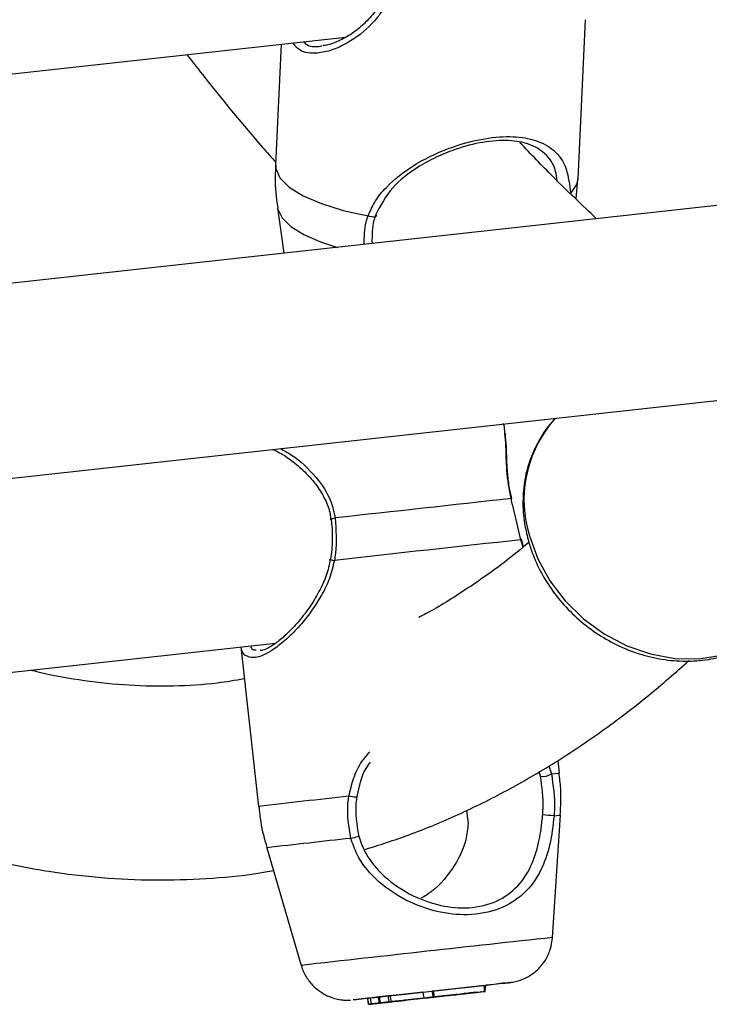
# Model space of a CAD drawing. Units: millimetres. Extents: x 0 to 42, y 0 to 29.8.
# Drawn here: x 30 to 30.1, y 22.3 to 22.5 of the extents above; entities that cross this region are included whole.
import ezdxf

# ---------------------------------------------------------------- set-up
doc = ezdxf.new("R2010")
doc.units = ezdxf.units.MM

msp = doc.modelspace()

# ---------------------------------------------------------------- linework, layer by layer
at = {"color": 7, "linetype": 'Continuous', "lineweight": 25}
for p, q in [((30.0560406860055, 22.48038358808315), (30.05724748830113, 22.50668309480569)), ((29.87406919445137, 22.48793383227228), (30.01762110751119, 22.50379647101917)), ((30.00700844221733, 22.50262380978204), (30.00609308160729, 22.48267559345929)), ((30.05569663658088, 22.47706384644179), (30.05599340220349, 22.480384616273)), ((30.08722217687249, 22.47689547907318), (29.94479811549577, 22.46115746913428)), ((30.00642363797355, 22.47559858597925), (30.00747708894048, 22.4680835028757)), ((29.94142621066422, 22.42859003856691), (30.0923181555982, 22.44526375862598)), ((30.05226127995901, 22.44083735764729), (30.05149333782083, 22.43991408218466)), ((30.04698828512637, 22.41955694647118), (30.04667026185546, 22.42089200618429)), ((29.91267690118227, 22.3933560615879), (30.0060822263197, 22.40367744914805)), ((30.00033683179637, 22.40304264785358), (30.00325894727122, 22.37669385112656)), ((30.00355704683846, 22.40253318002144), (30.00384597750914, 22.402518786028)), ((30.05295427090555, 22.3822050547708), (30.0527214299655, 22.38430457573218)), ((30.04981626661102, 22.38166867052082), (30.0495894369957, 22.38243401603292)), ((30.03757742170158, 22.37601946050917), (30.03788163848476, 22.37388392076674)), ((30.05181915854158, 22.35502565661731), (30.05311589981012, 22.37523437871866)), ((30.00462854361208, 22.36985722918135), (30.01032188655915, 22.35042346189104)), ((30.03047755615662, 22.34601313917235), (30.02498232002204, 22.34540069186735)), ((30.03060612313244, 22.34502129341301), (30.03047755615662, 22.34601313917235)), ((30.03217000840557, 22.34620570905001), (30.03192588734777, 22.34617823654472)), ((30.03214417132136, 22.34519626063472), (30.03192588734777, 22.34617823654472)), ((30.03217000840557, 22.34620570905001), (30.04057542016409, 22.34713502189286)), ((30.03231654206742, 22.3452157523805), (30.03217000840557, 22.34620570905001)), ((30.03231654206742, 22.3452157523805), (30.04055709044596, 22.34612690735524)), ((30.03889255151419, 22.34594160694611), (30.03811589433378, 22.34585548598106)), ((30.04007980677463, 22.3460652757411), (30.04007945936266, 22.34607355487925)), ((30.04038710354639, 22.34610770069092), (30.04055709044596, 22.34612690735524)), ((30.04055709044596, 22.34612690735524), (30.04057542016409, 22.34713502189286)), ((30.04071156464092, 22.34613276298094), (30.04076956667437, 22.34714544813551)), ((30.02123556978534, 22.34497660979759), (30.02143260513269, 22.34399239248665)), ((30.0216942840192, 22.34502982760534), (30.02189154233805, 22.34404563137624)), ((30.02319090792952, 22.34430992528806), (30.02317058371532, 22.3451953013931)), ((30.02317556030457, 22.34497710392401), (30.02333007111417, 22.3442056893727)), ((30.02468592968627, 22.34536754529658), (30.02320614829992, 22.345200422079)), ((30.02343673951071, 22.344219923397), (30.0233140851821, 22.34465178207235)), ((30.02484058315918, 22.3443784584986), (30.02343673951071, 22.344219923397)), ((30.02498225358609, 22.345400289402), (30.02468592968627, 22.34536754529658)), ((30.02484058315918, 22.3443784584986), (30.02468592968627, 22.34536754529658)), ((30.0258156123482, 22.3444862002588), (30.02484058315918, 22.3443784584986)), ((30.02524147446452, 22.3444233700388), (30.02498232002204, 22.34540069186735)), ((30.03060612313244, 22.34502129341301), (30.02524147446452, 22.3444233700388)), ((30.02584886258984, 22.34449048707128), (30.02524147446452, 22.3444233700388)), ((30.02529402335245, 22.34442320828198), (30.02529395938467, 22.34442613974052)), ((30.02556837818122, 22.34445104151384), (30.02556651928419, 22.34445927456099)), ((30.0258156123482, 22.3444862002588), (30.02884120022065, 22.34482197217333)), ((30.02584886258984, 22.34449048707128), (30.02841571497927, 22.3447751537037)), ((30.02671601899509, 22.34458039883447), (30.0276034733081, 22.34467846347792)), ((30.02685998488401, 22.34459309955605), (30.02685988717025, 22.34459407063876)), ((30.02758164287953, 22.34467513667274), (30.02758154516577, 22.34467610775545)), ((30.03263015340883, 22.34524327082089), (30.02841571497927, 22.3447751537037)), ((30.02876346311754, 22.34480797380663), (30.02876403232692, 22.34480528851816)), ((30.03212585156314, 22.34518680749628), (30.02884120022065, 22.34482197217333)), ((30.03487803121089, 22.34548674868779), (30.03132212501959, 22.345092926472)), ((30.03231654206742, 22.3452157523805), (30.03214417132136, 22.34519626063472)), ((30.03362820660217, 22.34535856123211), (30.0339912120229, 22.34539935478313)), ((30.0339912120229, 22.34539935478313), (30.03399116664659, 22.34540007017374)), ((30.03496870909159, 22.34550733917583), (30.0339912120229, 22.34539935478313)), ((30.03492694959997, 22.34550195202762), (30.03496870909159, 22.34550733917583)), ((30.03496870909159, 22.34550733917583), (30.03496866371528, 22.34550805456644)), ((30.03550953938427, 22.34555863445969), (30.03550957313025, 22.34556059483552)), ((30.03654464631363, 22.34567517587728), (30.03660010020396, 22.3456821054792)), ((30.03770067765284, 22.34580883939293), (30.03811589433378, 22.34585548598106)), ((30.03811589433378, 22.34585548598106), (30.0381158516789, 22.34585596865098)), ((30.02270944751707, 22.34413444374262), (30.02145870341583, 22.34399516730077)), ((30.02154532358063, 22.34400483010251), (30.02154537243752, 22.34400434456115)), ((30.02157381799555, 22.34400761317431), (30.02157378154266, 22.34400809297281)), ((30.02335826138862, 22.34420631469325), (30.02157381799555, 22.34400761317431)), ((30.02294942940448, 22.34415996178852), (30.02294957053227, 22.34415897060581)), ((30.02317519057619, 22.34418962350727), (30.0231914606214, 22.34427993942624)), ((30.02333328025264, 22.34420458463469), (30.02333335045149, 22.34420606521202)), ((30.02404419724091, 22.34428755566019), (30.02343673951071, 22.344219923397)), ((30.02380855544145, 22.34425597867914), (30.02380858298542, 22.3442579419264))]:
    msp.add_line(p, q, dxfattribs=at)
at = {"color": 8, "linetype": 'Continuous', "lineweight": 25}
for p, q in [((30.04695425335711, 22.41952945611195), (30.04658790103341, 22.42074795274702)), ((30.05121545173936, 22.38338001247562), (30.05162752698423, 22.38206516300576)), ((30.0258156123482, 22.3444862002588), (30.0258155669719, 22.34448691564941))]:
    msp.add_line(p, q, dxfattribs=at)
at = {"color": 8, "linetype": 'Continuous', "lineweight": 25, "flags": 128}
for points in [[(30.00609308160729, 22.48267559345929), (30.00612848873327, 22.48208872883409), (30.00681428043782, 22.48053626874185), (30.00833697473188, 22.47901779696257), (30.01064394453985, 22.47758621792459), (30.01365567564843, 22.47629054358366), (30.01726826112945, 22.47517578870199), (30.02135693164126, 22.47428023057404)], [(30.05480121319539, 22.47797585918068), (30.05583047046329, 22.47943695376002), (30.0560406860055, 22.48038358808315)], [(30.00642363797355, 22.47559858597925), (30.0064579406409, 22.47540397695337), (30.00714883423331, 22.47395199798111), (30.00858914715935, 22.472532873741), (30.01073266652955, 22.47119145100252), (30.01351191743792, 22.46997023773008), (30.01629991157688, 22.46905834548421)], [(30.04798362945281, 22.42141563840386), (30.04935865657507, 22.41760637347363), (30.05134820292727, 22.41397928804152), (30.0538945806643, 22.41063808417624), (30.05692513693784, 22.40767942256705), (30.06035214555391, 22.40518807767504), (30.06407723749777, 22.40323584250659), (30.06799333928288, 22.40187883100556), (30.07198753269218, 22.40115613272934), (30.07594517792423, 22.4010886284731), (30.07975230576344, 22.40167796857043), (30.0832994460667, 22.40290737662582), (30.08648456874711, 22.40474156536181), (30.08921579438108, 22.40712779211621), (30.08993373847468, 22.40794031967041)], [(30.05162752698423, 22.38206516300576), (30.05270333876366, 22.38218051691953), (30.05295427090555, 22.3822050547708)], [(30.05205089914448, 22.37512280014544), (30.0529440945833, 22.37521800515422), (30.05311589981012, 22.37523437871866)], [(30.04471638742581, 22.34758666423712), (30.04450125293574, 22.34756046873731), (30.04361641018766, 22.34745988509439)]]:
    msp.add_lwpolyline(points, dxfattribs=at)
at = {"color": 7, "linetype": 'Continuous', "lineweight": 25, "flags": 128}
for points in [[(30.02262877847576, 22.47448553025323), (30.02269534497164, 22.47434070979808), (30.02267874784626, 22.47421619789892), (30.02258044681416, 22.47412239510923), (30.02240876391703, 22.47406811960823), (30.02217910632288, 22.47405770935263), (30.02191122018224, 22.47409228047183), (30.0216289354291, 22.47416867095012), (30.02135693164126, 22.47428023057404)], [(30.04506686238553, 22.42750844826089), (30.04505360747494, 22.4275352880274), (30.04496021538379, 22.42755630613994)], [(30.04658790103341, 22.42074795274702), (30.04665032079308, 22.42083744949274), (30.04664638709048, 22.42088482472677)], [(30.01949346578657, 22.37831796884768), (30.01956422742989, 22.37827490050065), (30.01954882982722, 22.37824403774712), (30.01944865156563, 22.37822794903745), (30.0192721637927, 22.3782279767748), (30.01903520098431, 22.37824409478654), (30.01875836455166, 22.37827506439783), (30.01846563569688, 22.37831820645885), (30.0181832454301, 22.37836953439912)], [(30.01851123901251, 22.37141663210472), (30.01879442990112, 22.37147921528939), (30.01908846678387, 22.37155620902252), (30.01936589662551, 22.37164041680124), (30.01960133225817, 22.37172409707828), (30.01977309456704, 22.37179953607615), (30.01986506736373, 22.37185966361184), (30.01986896765122, 22.37189931246542), (30.01978445378003, 22.37191427679754)], [(30.0213483437685, 22.3449882031608), (30.0198937928125, 22.34482923605888), (30.01905835918586, 22.34473905198267), (30.01890969238072, 22.34472520926353), (30.01945596506119, 22.34478852670485), (30.02066764427875, 22.34492539264541), (30.0224794172717, 22.34512854921436), (30.02479368547008, 22.34538686342706), (30.02748552234656, 22.34568667950639), (30.03040995309594, 22.34601150485708), (30.03340938877814, 22.34634408061433), (30.03632182391009, 22.34666653000526), (30.03899047339695, 22.34696131492064), (30.04127150695138, 22.34721245174882), (30.04304188698535, 22.34740671363844), (30.04420618315698, 22.34753309909304), (30.04470146415234, 22.34758534673327), (30.04471638742581, 22.34758666423712)], [(30.03047755615662, 22.34601313917235), (30.03095196896049, 22.34606582128779), (30.03141013151262, 22.34611687393076), (30.03184451361723, 22.3461652868455), (30.03192840036202, 22.34617444508276)], [(30.03214417132136, 22.34519626063472), (30.03306936587981, 22.34529840529489), (30.03403324810997, 22.34540475600451), (30.0350321181056, 22.34551501956844), (30.0360610742749, 22.34562883758243), (30.03711572465082, 22.34574529425419), (30.0381915485425, 22.34586445923133), (30.0392834564792, 22.34598525956577), (30.04038710354639, 22.34610770069092)], [(30.03773560184036, 22.34580299764177), (30.03828474829859, 22.34586413395811), (30.03879676086739, 22.34592113449852), (30.03924748257425, 22.34597146224631), (30.0396159391666, 22.34601255992823), (30.03988458008733, 22.34604277143615), (30.04004081703082, 22.34606055668849), (30.0400773234579, 22.34606515448825), (30.03999209101515, 22.34605630777378)], [(30.03889255151419, 22.34594160694611), (30.03880142919711, 22.34593124585546), (30.03874644096656, 22.34592482987298), (30.03872811217241, 22.34592263433585), (30.03874711595287, 22.34592452755029), (30.03880311572207, 22.34593034805231), (30.03889498890076, 22.34594038825951), (30.03902100419636, 22.34595404794307), (30.03917874673485, 22.3459714891154)], [(30.04361641018766, 22.34745988509439), (30.04209426784535, 22.34728864614853), (30.04080141222386, 22.34714395670039)], [(30.02317529679612, 22.34418445918388), (30.02297491284611, 22.34416181180769), (30.02297642137757, 22.34416168415257), (30.02317970210386, 22.34418377019509), (30.02354817621957, 22.34422445798269), (30.02401521979628, 22.34427601689137), (30.02449639395796, 22.34432947858589), (30.02490521292031, 22.34437498849773), (30.02516786615141, 22.34440446302087)], [(30.0252370537923, 22.34441749811849), (30.02506759451017, 22.34439890299515), (30.02475903489425, 22.3443650054698), (30.02436675105005, 22.34432164065925), (30.02396148968238, 22.34427655016425), (30.02361635754328, 22.34423808838439), (30.02339295288484, 22.34421298880907), (30.0233321183691, 22.34420582721643), (30.02344434454642, 22.34421796943874)], [(30.02420649202692, 22.34430108537834), (30.02449148926851, 22.34433269320175), (30.02474194250464, 22.34436081077415), (30.02495128452771, 22.34438429928952), (30.02511429534104, 22.34440249786391), (30.02522651735105, 22.34441535281059), (30.02528523180385, 22.34442207405761), (30.02528868777383, 22.3444228465431), (30.0252370537923, 22.34441749811849)], [(30.02516786615141, 22.34440446302087), (30.02556565353251, 22.34444846518655), (30.02598677529334, 22.34449519812011), (30.02637241918895, 22.34453815093459), (30.02666878533466, 22.34457128739547), (30.02683406290454, 22.34459004664125), (30.02684528051164, 22.34459167367041), (30.02670073618922, 22.34457591164974), (30.02642074797425, 22.34454513863716)], [(30.02671601899509, 22.34458039883447), (30.0267916923996, 22.34458914301648), (30.02682135790865, 22.3445929323982), (30.02680420548145, 22.34459137482166), (30.02674081948335, 22.34458464134696), (30.02663165781883, 22.3445730687302), (30.02647796090518, 22.34455630999665), (30.02628154066105, 22.34453492804657), (30.02604459246952, 22.34450896963497)], [(30.02730623592408, 22.34464400926521), (30.02750313921522, 22.34466589673291), (30.02758113830688, 22.34467489079209), (30.02752772012833, 22.3446692413114), (30.02735164783151, 22.34465010459747), (30.02708059959957, 22.34462011597271), (30.02675736330507, 22.34458446548954), (30.02643312768406, 22.34454838856711), (30.02615917476824, 22.34451781857331)], [(30.03132212501959, 22.345092926472), (30.03079125320982, 22.34503395222501), (30.03027329566794, 22.34497638550999), (30.02977133254244, 22.34492050632956), (30.02928853701188, 22.34486655161491), (30.02882746991746, 22.34481513177882), (30.02839142575635, 22.34476665904461), (30.02798266403514, 22.34472094032793), (30.0276034733081, 22.34467846347792)], [(30.03499490484549, 22.34549905686627), (30.0337892062065, 22.34536586899945), (30.03243219762999, 22.34521563971374), (30.0310966613886, 22.34506714228016), (30.02995295901874, 22.34493963079584), (30.0291465659759, 22.34484925417516), (30.02878014031775, 22.34480745615533), (30.02890018636027, 22.34481944707923), (30.02949166514029, 22.34488405897596)], [(30.03487803121089, 22.34548674868779), (30.03530592920469, 22.34553506925944), (30.03549949170423, 22.345557256022), (30.03544614697415, 22.34555222060055), (30.03514920159256, 22.34552028084417), (30.03462826520852, 22.3454632684425), (30.0339179291981, 22.34538503768226), (30.03306500916196, 22.34529086024831), (30.03212585156314, 22.34518680749628)], [(30.03499490484549, 22.34549905686627), (30.03562811333669, 22.34557006155602), (30.03599765430322, 22.34561196530202), (30.03607799737003, 22.34562199795075), (30.03586399513917, 22.34559933774831), (30.03537007419119, 22.34554549003592), (30.03463027001832, 22.34546420240669), (30.03369550189234, 22.34536105881308), (30.03263015340883, 22.34524327082089)], [(30.03383253986836, 22.34536846741887), (30.03366963764693, 22.34534997119011), (30.03371673575656, 22.34535456996151), (30.03396829864656, 22.34538197032476), (30.03439465556368, 22.34542880018456), (30.03494599136731, 22.34548990326156), (30.03555776364813, 22.34555760164292), (30.03615815277231, 22.34562421774818), (30.03667725347169, 22.3456820797834)], [(30.02144170365777, 22.34399330648553), (30.02143645431205, 22.34399274916892), (30.0214334219767, 22.34399253286672), (30.02143271510779, 22.34399225159073), (30.02143440646768, 22.3439924417212), (30.02143832920351, 22.34399293188019), (30.02144422343235, 22.34399359376122), (30.02145109213476, 22.34399426739798), (30.02145870341583, 22.34399516730077)], [(30.02144170365777, 22.34399330648553), (30.02166405316596, 22.34401801969067), (30.0218573713954, 22.34403972538045), (30.02201539201456, 22.34405750122279), (30.02213274647933, 22.34407063079476), (30.02220546655314, 22.34407908247331), (30.02223114948361, 22.34408204419691), (30.02220904786721, 22.34407973354531), (30.02213996919945, 22.34407239408923)], [(30.02157381799555, 22.34400761317431), (30.02156299512225, 22.34400633133426), (30.0215542797435, 22.34400545838011), (30.02154826695098, 22.34400484310803), (30.0215455739229, 22.34400455554913), (30.02154638429854, 22.34400461782801), (30.02155062153363, 22.34400504821602), (30.02155793029439, 22.34400586974551), (30.02156764196692, 22.34400689471775)], [(30.02156764196692, 22.34400689471775), (30.02178574846342, 22.34403092274977), (30.02200806823706, 22.34405565745838), (30.0222329653042, 22.34408052315793), (30.02245939000736, 22.3441057400275), (30.02268559472681, 22.34413078406716), (30.02291002456347, 22.34415562928592), (30.02313148993521, 22.34418032918499), (30.02334834835578, 22.34420443540341)], [(30.02317519057619, 22.34418962350727), (30.02280157062144, 22.34414803933761), (30.02247313883234, 22.34411146510629), (30.02220672377161, 22.34408151410899), (30.02201620575579, 22.34406020859661), (30.02191107645697, 22.3440481734006), (30.02189705639691, 22.34404612891696), (30.02197458860428, 22.34405450402707), (30.02213996919945, 22.34407239408923)], [(30.02317519057619, 22.34418962350727), (30.02298602843983, 22.34416845089971), (30.02284140027747, 22.34415206720466), (30.0227460380891, 22.34414132490586), (30.02270295408503, 22.34413618382752), (30.0227135046828, 22.34413719458308), (30.02277750228652, 22.34414395091222), (30.02289267238937, 22.3441564811699), (30.02305562698812, 22.34417426191776)], [(30.02270944751707, 22.34413444374262), (30.02292324683843, 22.34415836616132), (30.02310088703885, 22.34417805433286), (30.0232328219718, 22.3441928956212), (30.02331155973078, 22.34420176792197), (30.02333283590286, 22.34420438248535), (30.02329526019714, 22.34420061165778), (30.02320104419938, 22.34419016911073), (30.02305562698812, 22.34417426191776)], [(30.02377834326045, 22.34425253112692), (30.02380536178057, 22.34425560206443), (30.02380448391426, 22.34425556509319), (30.02377581753314, 22.34425249044237), (30.02372146544951, 22.34424639491398), (30.02364594216823, 22.34423809909033), (30.02355526217701, 22.34422810202786), (30.02345676462868, 22.34421723249454), (30.02335826138862, 22.34420631469325)]]:
    msp.add_lwpolyline(points, dxfattribs=at)
at = {"color": 8, "linetype": 'Continuous', "lineweight": 25}
for centre, radius, start, end in [((30.06726529131543, 22.42733950037193), 0.02017113345355279, 141.4355255557706, 197.0784116533305), ((30.01590326753133, 22.42344542491958), 0.0009041838763734891, 87.96149924513958, 136.1770939808028), ((30.01580818875254, 22.41861929318591), 0.00127383136804424, 237.8599133426493, 269.4912504014522), ((30.41468397392572, 18.77967848935391), 3.620468210796236, 96.28744024133917, 96.52510921286988), ((30.39181163400882, 18.98550778070551), 3.40642509603366, 96.29151674239398, 96.5264911568527), ((30.97814376875521, 13.81311282560294), 8.591993487901128, 96.18923317287023, 96.46765494910417)]:
    msp.add_arc(centre, radius, start, end, dxfattribs=at)
at = {"color": 7, "linetype": 'Continuous', "lineweight": 25}
for centre, radius, start, end in [((31.90672976005264, 5.446188722600577), 17.08312122665932, 96.2566924425301, 96.3546323954577), ((31.94134251991584, 5.13278624202592), 17.39148398432793, 96.25463359192317, 96.35669124606584), ((30.05023008634156, 22.38411360951036), 0.002479712368802761, 260.3934101449628, 304.301625872381), ((30.04910048616387, 22.3501490311366), 0.0251474466947106, 83.26227996694598, 87.53552859310372), ((29.70721695013431, 25.31640403314556), 2.988934605552668, 276.2735195801406, 276.4061970941613), ((29.93593354618515, 23.27151285973914), 0.931288360459719, 276.2020148109117, 276.4154047727671), ((30.12580007646958, 21.56247047707229), 0.7882747558038363, 96.3088149411079, 96.49742059328541), ((29.84644401295271, 24.08570448004453), 1.750385569080853, 276.2741237208882, 276.3721328487692), ((29.99789052254548, 22.72879893368317), 0.3840546776906769, 276.3032988510757, 276.4103404088385), ((30.02202376606869, 22.33814159058782), 0.006880315470886715, 96.14254944329333, 96.57814108205325), ((30.03136928726171, 22.25643258401742), 0.08912189418391557, 96.23202005439168, 96.49537170619784), ((30.05175651668664, 22.08329740521685), 0.263453219305244, 96.24885655700825, 96.55220321570802), ((30.0238696312637, 22.33846800041312), 0.006763523190635454, 95.93243007442541, 96.70095143443282), ((29.89958318887161, 23.46453225261576), 1.127144262013037, 276.2951778268568, 276.4175770735861), ((30.06185393524387, 21.99554977903675), 0.3507774275174286, 96.16117839629322, 96.2864052269726), ((30.18139013966709, 20.93187097190689), 1.421153880358953, 96.27550985536033, 96.35665107334115), ((30.06210662128491, 22.02383315864965), 0.32269315149445, 96.39592378260521, 96.50149062244239), ((29.96176087946284, 22.92765528663355), 0.5866841938319906, 276.3275591936028, 276.4145736527834), ((29.75987311367238, 24.80534957251605), 2.475193872531154, 276.253537913167, 276.4208925726753), ((29.85809601605585, 23.9045039425241), 1.568995178425395, 276.3123997613612, 276.4234438309102), ((29.94348497044066, 23.18466669290344), 0.8441321566447676, 276.2188612331802, 276.4082779510902), ((29.99892874531987, 22.56447161332549), 0.2216166660749777, 276.3261805846504, 276.4380428044485)]:
    msp.add_arc(centre, radius, start, end, dxfattribs=at)
at = {"color": 8, "linetype": 'Continuous', "lineweight": 25}
for points, knots in [([(30.02497442529651, 22.51071654146536), (30.02458090279829, 22.5098538348009), (30.02379282134061, 22.5081261492715), (30.02144038289445, 22.50528095740155), (30.01852538538364, 22.5030147100431), (30.01539504650618, 22.501584586687), (30.01263583604742, 22.50100946670277), (30.01022533753456, 22.50123503598021), (30.00928469056252, 22.50240502763951), (30.00893746948005, 22.50283690674242)], [0, 0, 0, 0, 0.1101130737774622, 0.220516163838117, 0.4406308670748873, 0.5729089150335733, 0.7050043086539117, 0.8911082198528693, 0.9999999999999999, 0.9999999999999999, 0.9999999999999999, 0.9999999999999999]), ([(30.0107086036976, 22.50303261691045), (30.01079255863165, 22.50293989438318), (30.01144405224815, 22.5022203638957), (30.0126483597994, 22.5021150046098), (30.01373822577342, 22.50237234684624), (30.01377995592301, 22.50238220028719)], [0, 0, 0, 0, 0.124545692607786, 0.966479512088288, 1, 1, 1, 1]), ([(30.02073043166726, 22.46954794853356), (30.02072434942854, 22.47080155346953), (30.02071654355077, 22.47241041615272), (30.02124110227212, 22.47394203030447), (30.02135693164126, 22.47428023057404)], [0, 0, 0, 0, 0.7791870301101977, 0.9999999999999999, 0.9999999999999999, 0.9999999999999999, 0.9999999999999999]), ([(30.04496021538379, 22.42755630613994), (30.04467102852001, 22.42912910378909), (30.04437457984491, 22.43074139617749), (30.04416776127111, 22.43363420735252), (30.04418610736882, 22.43606847121615), (30.04399740837501, 22.43764777470016), (30.0439169674454, 22.43832101962762)], [0, 0, 0, 0, 0.3553507994009807, 0.3642740624648211, 0.7289949227417414, 0.9999999999999999, 0.9999999999999999, 0.9999999999999999, 0.9999999999999999]), ([(30.00685694227314, 22.43582015223498), (30.00747694578963, 22.43548994267619), (30.00945252769402, 22.43443776150035), (30.01264442947905, 22.43150307530014), (30.01518867825971, 22.42776636112484), (30.01573307266678, 22.4252750758295), (30.01593543029611, 22.42434903658332)], [0, 0, 0, 0, 0.1694158860708097, 0.539827516998831, 0.8289486234001601, 1, 1, 1, 1]), ([(30.01579687809952, 22.41734551203385), (30.01555577075232, 22.416340195314), (30.01507287634388, 22.41432672775122), (30.01327010657243, 22.4106709862703), (30.01085574773557, 22.40731481116721), (30.00815627721602, 22.40451190399411), (30.00568827189819, 22.40248187011565), (30.00317750380673, 22.40114144777726), (30.00131173846334, 22.40133971804661), (30.00047246475538, 22.40211067673896), (30.00040927258563, 22.40301692202544), (30.00040694055195, 22.40305036595583)], [0, 0, 0, 0, 0.08712318441354273, 0.1744919808042473, 0.3486535555517268, 0.4533278551545933, 0.5578526530693907, 0.7051134242765366, 0.8529422256142822, 0.9945730035301105, 1, 1, 1, 1]), ([(30.00194306994152, 22.40321997257829), (30.0020321307158, 22.40295394394409), (30.00218333364321, 22.40250229383682), (30.00266148932149, 22.40254898977111), (30.00285800418981, 22.40256818110522)], [0, 0, 0, 0, 0.5890148810320814, 0.9999999999999999, 0.9999999999999999, 0.9999999999999999, 0.9999999999999999]), ([(30.0181832454301, 22.37836953439912), (30.01841728784555, 22.37935167886295), (30.0188944027268, 22.38135386183611), (30.02004011001588, 22.38387376870405), (30.02118602641976, 22.38519280814674), (30.02164193775218, 22.38571759776299)], [0, 0, 0, 0, 0.3669977518224966, 0.7481553650669657, 1, 1, 1, 1])]:
    msp.add_open_spline(points, degree=3, knots=knots, dxfattribs=at)
at = {"color": 7, "linetype": 'Continuous', "lineweight": 25}
for points, knots in [([(30.02428138317847, 22.51138400369726), (30.02415018434843, 22.51098122914651), (30.02375223636623, 22.50975954660783), (30.0225113717393, 22.50792636432035), (30.020694665918, 22.50589120242902), (30.01847506136568, 22.50415051726893), (30.01627768975126, 22.50300613118648), (30.01469783028949, 22.50244105483797), (30.01404660482702, 22.50242751555664), (30.01393364425849, 22.50242516705369)], [0, 0, 0, 0, 0.07683488557594566, 0.2330530513743848, 0.4083561613125297, 0.6016120913588926, 0.7992236798109338, 0.9651736478633981, 1, 1, 1, 1]), ([(29.99145280002778, 22.50090478980839), (29.99243124150792, 22.49964740038146), (29.99655937419877, 22.49434236119027), (30.0014496532532, 22.48841803387567), (30.00539100181177, 22.48394198298881), (30.00611367807397, 22.48312126498424)], [0, 0, 0, 0, 0.2023529569196459, 0.8537453424693681, 1, 1, 1, 1]), ([(30.02135693164126, 22.47428023057404), (30.02173406574575, 22.47512136656911), (30.02250289408707, 22.47683611255526), (30.02490682715192, 22.47972967594268), (30.02814264493375, 22.48226833679785), (30.03209398810973, 22.48440126797314), (30.03604900304834, 22.48600229535277), (30.04069521053784, 22.48718968014908), (30.04539166329493, 22.48750715890546), (30.04928788197433, 22.48684949770155), (30.05231200691125, 22.48514213816351), (30.05423127030895, 22.48244868857888), (30.05461977814702, 22.47939973521726), (30.05480121319539, 22.47797585918068)], [0, 0, 0, 0, 0.05725663199902796, 0.1167237883955245, 0.2332322397665936, 0.3019422311913575, 0.373176709285941, 0.4716863741270282, 0.570571464202452, 0.6653118943006123, 0.7691864879864959, 0.8922089682278725, 1, 1, 1, 1]), ([(30.05258039259028, 22.48007244851916), (30.05250915032585, 22.48060870447994), (30.05224086710343, 22.4826281304253), (30.05080210123229, 22.48456022438626), (30.04814429984734, 22.48622028009623), (30.04463367317659, 22.48685280217459), (30.04036023956571, 22.4865734989391), (30.03615571313951, 22.48547589463522), (30.03253725165584, 22.48399536950204), (30.02892025625638, 22.48198844843782), (30.02508947605646, 22.47912126400402), (30.02345045913147, 22.47603350298174), (30.02262877847576, 22.47448553025323)], [0, 0, 0, 0, 0.04803385468147242, 0.1808852851880237, 0.2917474200151836, 0.3916834005558829, 0.4952746082238071, 0.5987917237887059, 0.6717904840280087, 0.7478043633355173, 0.8735679461619434, 0.9999999999999999, 0.9999999999999999, 0.9999999999999999, 0.9999999999999999]), ([(30.05909106890386, 22.47378682096774), (30.05667971937856, 22.47606941577311), (30.05245386840592, 22.48006962618529), (30.0482433138568, 22.4844726728083), (30.0464353804079, 22.48636325875701)], [0, 0, 0, 0, 0.5706186850652207, 1, 1, 1, 1]), ([(30.00614015136123, 22.4826743085955), (30.00611243993907, 22.48238760275655), (30.00592772665888, 22.48047653606177), (30.00604222642834, 22.47808655092118), (30.0064051042563, 22.47604312088533), (30.00648288845721, 22.4756051041199)], [0, 0, 0, 0, 0.1217820813773992, 0.8117507498102442, 1, 1, 1, 1]), ([(30.02262877847576, 22.47448553025323), (30.02252247372099, 22.47417513009146), (30.02199174748448, 22.47262545801877), (30.02199929631756, 22.47099382122823), (30.02200533311525, 22.46968900217718)], [0, 0, 0, 0, 0.200300545667586, 1, 1, 1, 1]), ([(30.05189247443941, 22.44034032591958), (30.05181832318324, 22.44026910549806), (30.05090411713548, 22.4393910335213), (30.0495917705783, 22.43730717664195), (30.0480627954026, 22.43415494168995), (30.04715212907086, 22.43070925161687), (30.04682870790717, 22.42711234821467), (30.04705032948992, 22.42375968526133), (30.04754989054067, 22.42165559766063), (30.04776120922604, 22.42076555023793)], [0, 0, 0, 0, 0.01512546989607153, 0.1864809413931167, 0.3575043196867801, 0.5286821559463305, 0.7005187640209565, 0.8733168228642606, 1, 1, 1, 1]), ([(30.0439169674454, 22.43832101962762), (30.04391433467339, 22.43886662153972), (30.0439109478157, 22.43956849622601), (30.0437030651652, 22.43987788985941), (30.04365677998192, 22.43994677651731)], [0, 0, 0, 0, 0.7773494653200195, 1, 1, 1, 1]), ([(30.04510322913993, 22.42751550892996), (30.04498632451902, 22.42798116603953), (30.04465619775072, 22.42929613439171), (30.04440724132305, 22.43143721808418), (30.04424939012528, 22.43386999793534), (30.04419974098522, 22.43624805839682), (30.04408237966491, 22.43760851300412), (30.04402127015583, 22.43831689556975)], [0, 0, 0, 0, 0.1074031102071457, 0.3032954677280096, 0.5136616314530086, 0.746765809440134, 1, 1, 1, 1]), ([(30.00564712112922, 22.43568656971732), (30.0060101264086, 22.43551793786713), (30.00698005638098, 22.43506736291661), (30.00879934825226, 22.43383564240357), (30.01094539675136, 22.43201746156404), (30.01289246910193, 22.42982265885955), (30.01429731119677, 22.42743840682066), (30.01506977069116, 22.4255305738623), (30.01515365393368, 22.42438123182597), (30.01517695783581, 22.42406192902465)], [0, 0, 0, 0, 0.102655060115526, 0.2742886268509099, 0.4584362833099669, 0.6504015820262196, 0.8053507808007493, 0.9459238077087871, 1, 1, 1, 1]), ([(30.04658790103341, 22.42074795274702), (30.04613692570858, 22.42263904914252), (30.04559517628226, 22.42491079291865), (30.04505133927484, 22.4271766458189), (30.04496021538379, 22.42755630613994)], [0, 0, 0, 0, 0.8324426440019154, 1, 1, 1, 1]), ([(30.01524030799829, 22.42406990081819), (30.0152581101977, 22.42396127131219), (30.01543807559326, 22.42286311756349), (30.0154522508891, 22.42067021828951), (30.01535976764532, 22.41855901626928), (30.01513042266972, 22.4175460303675), (30.01512913988169, 22.41754036446536)], [0, 0, 0, 0, 0.0514607162241497, 0.5202249417622551, 0.9973164892747203, 1, 1, 1, 1]), ([(30.01593543029611, 22.42434903658332), (30.0160622752199, 22.42239530141018), (30.01621468561498, 22.42004779280902), (30.01585689436047, 22.41773368309869), (30.01579687809952, 22.41734551203385)], [0, 0, 0, 0, 0.8322590052236031, 1, 1, 1, 1]), ([(30.04776120922604, 22.42076555023793), (30.04796789330347, 22.4200782471392), (30.04854105410655, 22.4181722696642), (30.04993794357962, 22.41514902251641), (30.05206732317685, 22.41183139616515), (30.05468116438437, 22.40881705079707), (30.0577045580575, 22.40618140460451), (30.0610655871345, 22.40399428639026), (30.0646794874551, 22.40231347722159), (30.06845583497116, 22.40118613842154), (30.07229774552284, 22.40064526436751), (30.07610510381398, 22.4007088149132), (30.0797735131474, 22.40137910164441), (30.08320962358237, 22.40263200301163), (30.08629567572984, 22.40444990615003), (30.08875319297054, 22.40646957171786), (30.08994545146903, 22.40803844349827), (30.09042770594752, 22.40867303360036)], [0, 0, 0, 0, 0.0395120603377454, 0.109571886308745, 0.1798125764426783, 0.2502399441486614, 0.3208050242119216, 0.3914745739217563, 0.4622119939852949, 0.5329859490399306, 0.6037272451301212, 0.6743370140060762, 0.7446960344079442, 0.8146577103602831, 0.8841418283428287, 0.9531367381978008, 0.9999999999999999, 0.9999999999999999, 0.9999999999999999, 0.9999999999999999]), ([(30.04790976055749, 22.42030090193215), (30.04661489689321, 22.41923302768007), (30.04317760241041, 22.41639829042067), (30.03752260412204, 22.41250590547842), (30.03275477209565, 22.40945086457494), (30.03014131448097, 22.40811422349208), (30.02973014266475, 22.40790393152539)], [0, 0, 0, 0, 0.2158281866145438, 0.5729290700981468, 0.9328094976873224, 1, 1, 1, 1]), ([(30.01506566688717, 22.41755222256319), (30.0150035408033, 22.41709592303596), (30.01481466633034, 22.41570869037378), (30.01391533769764, 22.41343828147316), (30.0125013846889, 22.41073235931055), (30.01066268713902, 22.40811593688954), (30.00872591274253, 22.40590169575522), (30.00690880833304, 22.40422419696723), (30.00541052048496, 22.40314314675501), (30.00429827276345, 22.40255991090645), (30.00390066366579, 22.40249711644095), (30.00376682859688, 22.40247597984808)], [0, 0, 0, 0, 0.05683652825875011, 0.172793272184239, 0.3027252336291621, 0.4464346649885961, 0.5951101252587705, 0.7203302753859342, 0.8365852956618225, 0.9449946735523687, 1, 1, 1, 1]), ([(30.0206995226664, 22.36953440412527), (30.02318300366415, 22.37032107876124), (30.02842989611306, 22.3719830996146), (30.03629049242231, 22.37527794336477), (30.04431669384085, 22.37924825957883), (30.05222749981116, 22.38385275358135), (30.06001427836212, 22.38909008076627), (30.06740958849542, 22.39468748568145), (30.07210981635232, 22.39882377366016), (30.07433364351664, 22.40078078294706)], [0, 0, 0, 0, 0.1304362069518506, 0.2755747879451814, 0.4215668502017618, 0.5685785338586957, 0.7167032899357237, 0.8659633237830088, 1, 1, 1, 1]), ([(30.00092268236, 22.39775929192625), (29.99944770582286, 22.39750718462961), (29.99558318252206, 22.39684664902265), (29.9892541673705, 22.39648375676704), (29.98194134752181, 22.39657921124208), (29.97455514022372, 22.39738476598088), (29.96913792931575, 22.39826995534643), (29.96615174815464, 22.39908352336593), (29.96567796654456, 22.39921260246241)], [0, 0, 0, 0, 0.129092280391016, 0.3382291941355994, 0.5474213409097619, 0.7553430331075931, 0.9611832084395198, 1, 1, 1, 1]), ([(30.0216871702317, 22.38399972478397), (30.0216141600065, 22.38390797464002), (30.02034215999442, 22.38230948369033), (30.01990527472557, 22.38025475771363), (30.01949346578657, 22.37831796884768)], [0, 0, 0, 0, 0.05739797524437344, 1, 1, 1, 1]), ([(30.05162752698423, 22.38206516300576), (30.05190373316782, 22.38015467324718), (30.05223554138637, 22.37785958993259), (30.05207739943531, 22.37551559068218), (30.05205089914448, 22.37512280014544)], [0, 0, 0, 0, 0.8324271918289807, 1, 1, 1, 1]), ([(30.05306994236205, 22.37521601017622), (30.05315961736906, 22.37671108139382), (30.05329974581809, 22.37904731774226), (30.0529859360299, 22.38136246206143), (30.05287294838131, 22.38219603297793)], [0, 0, 0, 0, 0.6399486159012449, 1, 1, 1, 1]), ([(30.05018182331079, 22.37527321839187), (30.05020666081759, 22.37563501062639), (30.05035496891222, 22.37779532073322), (30.05006100210386, 22.37990898587288), (30.04981626661102, 22.38166867052082)], [0, 0, 0, 0, 0.1674723612017334, 0.9999999999999999, 0.9999999999999999, 0.9999999999999999, 0.9999999999999999]), ([(29.93072024695617, 22.37786675826978), (29.93155417829854, 22.37745695870706), (29.93532948045356, 22.37560174941865), (29.9420868208798, 22.37293597085088), (29.95095912529639, 22.36990147068974), (29.95980735200289, 22.36757001027478), (29.96861068043422, 22.36587739410783), (29.97735646656536, 22.36484066763388), (29.9860369621523, 22.36443313676424), (29.99463409753632, 22.36470830694032), (30.00120158046098, 22.36527426392579), (30.00486733793537, 22.36595372180111), (30.00572539788076, 22.36611276548894)], [0, 0, 0, 0, 0.03383456001999623, 0.1531729062912742, 0.2716469688177693, 0.3892012911393696, 0.5058328105002781, 0.6215991082655081, 0.7366174784124301, 0.8510589735881136, 0.9651367200688495, 1, 1, 1, 1]), ([(30.01851123901251, 22.37141663210472), (30.01818977270935, 22.37334925353205), (30.01780352007786, 22.37567136351572), (30.01812870244482, 22.37798197456434), (30.0181832454301, 22.37836953439912)], [0, 0, 0, 0, 0.832269548350157, 0.9999999999999999, 0.9999999999999999, 0.9999999999999999, 0.9999999999999999]), ([(30.01949346578657, 22.37831796884768), (30.01944288473024, 22.37796107370856), (30.01914143740314, 22.37583408994141), (30.01949238941454, 22.37369469449739), (30.01978445378003, 22.37191427679754)], [0, 0, 0, 0, 0.167794011705427, 1, 1, 1, 1]), ([(30.00334026979546, 22.37670287291943), (30.00341654899355, 22.37584017113199), (30.00362230575756, 22.37351310513563), (30.00426111056441, 22.37126229119854), (30.00466309439173, 22.36984591049616)], [0, 0, 0, 0, 0.3707251056828316, 0.9999999999999999, 0.9999999999999999, 0.9999999999999999, 0.9999999999999999]), ([(30.01978445378003, 22.37191427679754), (30.02007417051035, 22.37105213939838), (30.02085105910253, 22.36874027874213), (30.02362014271558, 22.36522458854916), (30.02780143798303, 22.36219753221331), (30.03269746559147, 22.36029441026222), (30.03762750554453, 22.35968761336187), (30.04224361528988, 22.36058858294334), (30.04594512775072, 22.36303420691902), (30.04827725357927, 22.36646387916222), (30.04955016528332, 22.37039320901548), (30.05002377548501, 22.37344643084442), (30.05015964370745, 22.37501685660395), (30.05018182331079, 22.37527321839187)], [0, 0, 0, 0, 0.05607658199753453, 0.1503719056650821, 0.269955416383281, 0.3723044930303975, 0.4704779638737188, 0.5800421023632095, 0.6894471895920542, 0.8061012909732117, 0.9026211164229342, 0.9841035308113606, 1, 1, 1, 1]), ([(30.05205089914448, 22.37512280014544), (30.05186742655164, 22.37349758046978), (30.05167934177064, 22.37183150554248), (30.05096993207169, 22.36883630336632), (30.04990633240777, 22.36575264423886), (30.04726846687425, 22.36211102944254), (30.04313129468198, 22.35951245063813), (30.03803720487515, 22.35854229348254), (30.03261820672101, 22.35915063373728), (30.02725165814521, 22.36113301611192), (30.02267986896311, 22.36432264419641), (30.019665328026, 22.36804789191994), (30.01882396807726, 22.37050378833352), (30.01851123901251, 22.37141663210472)], [0, 0, 0, 0, 0.09288483591348554, 0.09521980231941948, 0.1905556150651428, 0.3071058869310923, 0.4180125785308117, 0.5301171873696577, 0.6302346670135928, 0.7334017053794161, 0.8522946495476158, 0.9450986986306968, 1, 1, 1, 1]), ([(30.03788163848476, 22.37388392076674), (30.03778864940476, 22.37297808588301), (30.03753930995171, 22.37054919450703), (30.03558110041545, 22.36655372151989), (30.03292377323866, 22.36325683836544), (30.03070766977753, 22.36186606247091), (30.03013297406063, 22.36150539657072)], [0, 0, 0, 0, 0.1798445420261974, 0.4822323195843348, 0.8657288012501412, 1, 1, 1, 1]), ([(30.04363245113029, 22.34746165763558), (30.0438211604836, 22.34748300715853), (30.04437521276721, 22.34754568954147), (30.04462669416274, 22.34757485240906), (30.04482811076951, 22.34759924049643), (30.04491830057287, 22.34761097060059), (30.0450588319016, 22.34763139627461), (30.04546356359385, 22.3476975772273), (30.04637774985936, 22.34791533301998), (30.04770629982103, 22.34846808451499), (30.04930148307397, 22.34957107741148), (30.05061765198367, 22.35112821407695), (30.05154705483633, 22.3530444873082), (30.05172141352116, 22.35435406959908), (30.05181094552284, 22.35502653122028)], [0, 0, 0, 0, 0.09344526167905065, 0.2743560916277445, 0.2991013674449259, 0.3142561368358235, 0.3244819690581488, 0.3391180891836232, 0.3953646434611179, 0.4975205237206261, 0.6075623490264314, 0.7544378981984834, 0.873905526796717, 1, 1, 1, 1]), ([(30.01037362529175, 22.35040599926668), (30.01039420783789, 22.3502859952421), (30.01052762341343, 22.34950813200328), (30.01125239645144, 22.34828648850379), (30.01236911741715, 22.34689883772437), (30.01363127090387, 22.34591566174198), (30.01488236951601, 22.34526529836078), (30.01604215364986, 22.34488807493837), (30.0170489244037, 22.34471232092096), (30.01781033733194, 22.34466527027294), (30.01829274549594, 22.34467541716707), (30.0184494445916, 22.34468547602255), (30.01846204442051, 22.34468628483295)], [0, 0, 0, 0, 0.03399908091017913, 0.2203812354306835, 0.3851291270610512, 0.5326049364242939, 0.6636723369441682, 0.7777238306234979, 0.8729956864830668, 0.9469520325544544, 0.9957345298588909, 0.9999999999999999, 0.9999999999999999, 0.9999999999999999, 0.9999999999999999]), ([(30.02144170365777, 22.34399330648553), (30.02143947567884, 22.34400737831931), (30.02142833783683, 22.34407772452372), (30.02138163400276, 22.34437312035075), (30.0213332617863, 22.34468888488368), (30.02129288098194, 22.3449482041239), (30.02128755535301, 22.34498240448392)], [0, 0, 0, 0, 0.04269154442865473, 0.2134183899698807, 0.8962615568959031, 1, 1, 1, 1]), ([(30.0231914606214, 22.34427993942624), (30.02319140073207, 22.34428081686661), (30.02319109569913, 22.34428528591305), (30.02318922607215, 22.34430408106867), (30.02318116711252, 22.34437947896724), (30.0231449453958, 22.34467683196843), (30.02310904004792, 22.34495975746316), (30.02308041448201, 22.34518532002899)], [0, 0, 0, 0, 0.002893080929560725, 0.0147352612220116, 0.06219051575684816, 0.2523306755297794, 1, 1, 1, 1]), ([(30.0231914606214, 22.34427993942624), (30.02319144445804, 22.34428083614376), (30.02319136330964, 22.34428533812686), (30.02319151060505, 22.34429533867641), (30.02319113101845, 22.34430443405596), (30.02319090172751, 22.34430992815949)], [0, 0, 0, 0, 0.08965227020936402, 0.4501005000837658, 1, 1, 1, 1]), ([(30.0233140851821, 22.34465178207235), (30.02331406153013, 22.34465186981476), (30.02331387371845, 22.34465256654517), (30.02331309643676, 22.34465574495265), (30.02331086909775, 22.34466841421655), (30.02329979086926, 22.3447194686815), (30.02326526760769, 22.34489902452484), (30.02323189130263, 22.34506918106241), (30.02320614829992, 22.345200422079)], [0, 0, 0, 0, 0.0005172412088836999, 0.004107223631422349, 0.01706960703392945, 0.07029453695087086, 0.2829221149552537, 1, 1, 1, 1]), ([(30.0233140851821, 22.34465178207235), (30.02331294346618, 22.34466537495956), (30.0233051717421, 22.34475790250318), (30.02329472557787, 22.34489685332565), (30.0232809581874, 22.34506845893946), (30.02327361763867, 22.34516110882976), (30.02326994742246, 22.34520743304093)], [0, 0, 0, 0, 0.07342283549813915, 0.4997933485322485, 0.7499006368975395, 1, 1, 1, 1])]:
    msp.add_open_spline(points, degree=3, knots=knots, dxfattribs=at)

doc.saveas('drawing.dxf')
